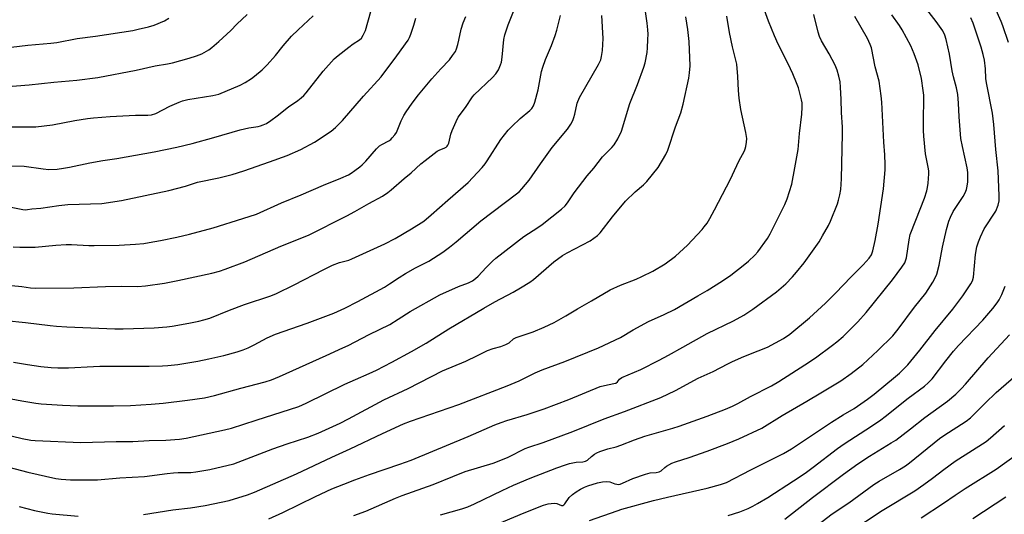
# Model space of a CAD drawing. Units: inches. Extents: x 1231772 to 1237772, y 589452 to 593453.
# Drawn here: x 1232735 to 1233114, y 591788 to 591978 of the extents above; entities that cross this region are included whole.
import ezdxf

# ---------------------------------------------------------------- set-up
doc = ezdxf.new("R2010")
doc.units = ezdxf.units.IN
doc.header["$MEASUREMENT"] = 0
doc.layers.add('Undefined', color=1, linetype='Continuous')

msp = doc.modelspace()

# ---------------------------------------------------------------- linework, layer by layer
at = {"layer": 'Undefined'}
for points, elevation in [([(1232721.62, 591833.99), (1232736.06, 591831.28), (1232741.51, 591830.36), (1232743.52, 591830.11), (1232751.75, 591829.66), (1232757.65, 591829.44), (1232771.38, 591829.39), (1232777.96, 591829.52), (1232785.99, 591830.01), (1232790.59, 591830.45), (1232799.97, 591831.53), (1232806.44, 591832.42), (1232810.32, 591833.34), (1232820.43, 591836.2), (1232829.8, 591838.63), (1232832.32, 591839.45), (1232835.32, 591840.65), (1232853.31, 591848.83), (1232859.74, 591851.66), (1232861.78, 591852.64), (1232869.93, 591856.86), (1232877.83, 591860.73), (1232881.06, 591862.7), (1232885.61, 591865.69), (1232897.15, 591872.1), (1232904.33, 591875.31), (1232908.15, 591876.73), (1232909.66, 591877.52), (1232910.8, 591878.39), (1232911.88, 591879.34), (1232914.88, 591882.69), (1232917.35, 591885.15), (1232918.64, 591886.31), (1232929.44, 591894.58), (1232934.9, 591898.07), (1232936.54, 591899.22), (1232943.99, 591905.08), (1232945.38, 591906.44), (1232946.23, 591907.54), (1232948.86, 591911.41), (1232953.89, 591918.01), (1232956.38, 591920.98), (1232959.73, 591925.22), (1232963.28, 591928.84), (1232964.23, 591929.95), (1232965.7, 591932.27), (1232967.03, 591935.16), (1232970.24, 591945.79), (1232973.28, 591953.17), (1232975.7, 591959.86), (1232976.13, 591961.54), (1232976.89, 591965.47), (1232977.09, 591967.2), (1232977.24, 591970.47), (1232977.3, 591972.55), (1232977.24, 591974.22), (1232976.97, 591976.81), (1232975.57, 591986.7)], 590), ([(1233000, 591873.84), (1233005.94, 591877.56), (1233009.13, 591879.72), (1233013.87, 591883.37), (1233015.94, 591885.06), (1233018.42, 591887.44), (1233019.58, 591888.74), (1233023.23, 591893.82), (1233024.29, 591895.6), (1233029.99, 591906.98), (1233030.8, 591909.17), (1233032.61, 591914.71), (1233033.86, 591921.03), (1233035.12, 591928.06), (1233035.59, 591934.27), (1233036.55, 591941.75), (1233036.63, 591944.36), (1233036.58, 591946.1), (1233036.38, 591947.26), (1233035.17, 591951.88), (1233034.52, 591953.83), (1233033.08, 591957.25), (1233031.25, 591961.15), (1233027.44, 591968.69), (1233025.96, 591971.83), (1233023.62, 591977.58), (1233021.14, 591984.55)], 596), ([(1232723.66, 591921.95), (1232736.96, 591921.7), (1232744.29, 591920.67), (1232746.56, 591920.46), (1232749.79, 591920.56), (1232752.14, 591920.89), (1232754.48, 591921.32), (1232762.36, 591923.02), (1232767.33, 591923.83), (1232772.7, 591924.58), (1232787.13, 591927.19), (1232795.86, 591929.03), (1232801.69, 591930.4), (1232810.07, 591932.7), (1232820.17, 591935.68), (1232823.51, 591936.49), (1232827.2, 591936.95), (1232828.02, 591937.16), (1232829.09, 591937.56), (1232830.38, 591938.18), (1232832.06, 591939.3), (1232834.41, 591941.02), (1232838.88, 591944.48), (1232842.41, 591946.97), (1232843.68, 591947.97), (1232844.68, 591948.93), (1232845.62, 591949.98), (1232852.17, 591958.3), (1232856.46, 591963.05), (1232857.89, 591964.32), (1232862.11, 591967.56), (1232863.77, 591968.79), (1232866.11, 591970.31), (1232866.87, 591971), (1232867.61, 591972.13), (1232868.42, 591973.88), (1232870.56, 591981.31)], 578), ([(1232732.17, 591875.78), (1232736.08, 591875.34), (1232739.42, 591874.86), (1232741.47, 591874.73), (1232756.14, 591874.89), (1232768.3, 591875.32), (1232774.51, 591875.43), (1232780.85, 591875.4), (1232783.8, 591875.57), (1232791.03, 591876.67), (1232796.23, 591877.65), (1232809.35, 591880.53), (1232812.22, 591881.27), (1232814.37, 591881.96), (1232821.94, 591884.88), (1232835.91, 591890.83), (1232846.47, 591895.17), (1232861.31, 591902.58), (1232864.38, 591904.19), (1232869.78, 591907.31), (1232874.96, 591910.17), (1232877.03, 591911.5), (1232878.37, 591912.55), (1232883.41, 591916.94), (1232886.1, 591919.17), (1232889.84, 591922.59), (1232891.43, 591923.9), (1232896.11, 591927.45), (1232896.87, 591927.87), (1232899.01, 591928.71), (1232899.48, 591928.99), (1232899.89, 591929.37), (1232900.22, 591929.83), (1232900.53, 591930.61), (1232901.34, 591934.04), (1232901.79, 591935.44), (1232903.38, 591938.94), (1232904.22, 591940.5), (1232907.04, 591944.32), (1232909.71, 591948.43), (1232910.29, 591949.18), (1232917.35, 591955.87), (1232918.7, 591957.29), (1232919.74, 591958.85), (1232920.49, 591960.69), (1232920.81, 591961.78), (1232921.14, 591963.67), (1232921.78, 591970.5), (1232922.1, 591972.25), (1232923.42, 591976.12), (1232925.94, 591982.53)], 584), ([(1233000, 591811.96), (1233007.93, 591814.92), (1233012.26, 591816.64), (1233021.05, 591820.84), (1233028.98, 591825.62), (1233038.48, 591831.12), (1233043.78, 591834.39), (1233051.59, 591839.04), (1233055.57, 591841.79), (1233059.95, 591845.31), (1233065.8, 591850.72), (1233071.52, 591856.38), (1233073.66, 591858.91), (1233079.85, 591867.34), (1233084.28, 591872.84), (1233086.91, 591876.97), (1233087.92, 591878.71), (1233088.45, 591880.08), (1233089.4, 591883.51), (1233090.63, 591890.46), (1233092.26, 591897.25), (1233093.15, 591900.47), (1233093.77, 591902.07), (1233094.82, 591904.19), (1233098.59, 591909.96), (1233099.44, 591911.47), (1233099.91, 591912.73), (1233100.24, 591914.04), (1233100.43, 591915.64), (1233100.48, 591917.3), (1233100.43, 591919.24), (1233100.18, 591921.04), (1233098.34, 591929.21), (1233097.8, 591932.4), (1233097.06, 591940.69), (1233096.87, 591946), (1233096.58, 591949.23), (1233096.05, 591951.86), (1233094.95, 591956.04), (1233094.42, 591958.37), (1233093.32, 591964.78), (1233092.08, 591970.49), (1233091.58, 591972.17), (1233090.8, 591973.77), (1233088.24, 591977.47), (1233084.6, 591982.05)], 604), ([(1233116.07, 591969.34), (1233113.89, 591975.8), (1233113.25, 591977.46), (1233110.88, 591982.91)], 608), ([(1232722.47, 591951.7), (1232738.91, 591952.95), (1232748.43, 591953.99), (1232757.34, 591954.77), (1232765.36, 591955.78), (1232780.18, 591958.65), (1232787.43, 591960.29), (1232792.25, 591961.05), (1232794.18, 591961.43), (1232800.61, 591963.25), (1232803.35, 591964.15), (1232805.46, 591965.01), (1232808.16, 591966.47), (1232809.33, 591967.35), (1232812.05, 591969.71), (1232816.56, 591973.92), (1232818.97, 591976.35), (1232822.96, 591980.13)], 574), ([(1232725.51, 591819.33), (1232736.29, 591816.8), (1232739.63, 591816.18), (1232741.31, 591815.97), (1232758.86, 591815.22), (1232772.44, 591815.64), (1232778.86, 591815.69), (1232785.17, 591816.01), (1232791.57, 591816.1), (1232796.81, 591816.55), (1232799.47, 591816.99), (1232808.23, 591818.91), (1232814.15, 591820.08), (1232816.89, 591820.74), (1232826.35, 591823.91), (1232842.75, 591829.12), (1232845.67, 591830.41), (1232860.54, 591837.71), (1232864.57, 591839.54), (1232869.94, 591841.78), (1232872.73, 591843.06), (1232878.65, 591846.18), (1232886.25, 591850.33), (1232891.78, 591853.5), (1232900.52, 591859.03), (1232914.03, 591867.06), (1232918.24, 591869.43), (1232925.34, 591873.13), (1232928.18, 591874.79), (1232931.73, 591877.01), (1232933.15, 591877.98), (1232941.06, 591884.83), (1232944.38, 591887.23), (1232946.14, 591888.29), (1232954.97, 591892.99), (1232956.47, 591893.91), (1232957.85, 591895.03), (1232958.88, 591896.07), (1232963.61, 591902.17), (1232968.61, 591908.16), (1232972.3, 591911.8), (1232975.49, 591914.45), (1232976.84, 591915.8), (1232981.14, 591921.14), (1232984.11, 591926.24), (1232984.91, 591927.81), (1232987.9, 591936.9), (1232989.92, 591942.19), (1232990.77, 591945.51), (1232993.04, 591955.54), (1232993.31, 591957.6), (1232993.47, 591960.27), (1232993.1, 591969.64), (1232992.56, 591974.28), (1232991.85, 591979.16)], 592), ([(1232729.99, 591862.21), (1232737.5, 591861.47), (1232747.03, 591860.33), (1232749.51, 591860.1), (1232753.5, 591859.84), (1232771.94, 591859.07), (1232775.15, 591859.03), (1232787.03, 591859.43), (1232791.98, 591859.84), (1232794.02, 591860.1), (1232800.38, 591861.17), (1232804.3, 591861.98), (1232806.24, 591862.46), (1232808.48, 591863.18), (1232816.13, 591866.27), (1232821.83, 591868.47), (1232832.07, 591871.76), (1232834.24, 591872.61), (1232841.06, 591876.04), (1232852.38, 591881.92), (1232855.75, 591883.55), (1232858.46, 591884.57), (1232861.99, 591885.5), (1232863.27, 591885.95), (1232870.29, 591889.26), (1232875.9, 591891.79), (1232879.87, 591893.8), (1232886.16, 591897.51), (1232890.9, 591900.57), (1232893.82, 591902.89), (1232900.13, 591908.57), (1232908.04, 591915.39), (1232913.41, 591921.23), (1232914.55, 591922.57), (1232915.37, 591923.73), (1232920.61, 591931.96), (1232923.46, 591935.54), (1232924.82, 591937.03), (1232927.98, 591940.03), (1232931.77, 591943.09), (1232932.53, 591943.96), (1232933.16, 591944.93), (1232933.65, 591946.28), (1232934.91, 591951.06), (1232936.3, 591958.18), (1232936.74, 591959.85), (1232937.79, 591962.81), (1232940.16, 591968.2), (1232941.55, 591972.06), (1232942.14, 591974.03), (1232943.59, 591979.77)], 586), ([(1232730.69, 591906.21), (1232736.51, 591904.99), (1232737.55, 591904.92), (1232738.3, 591904.96), (1232739.99, 591905.21), (1232743.42, 591905.55), (1232750.31, 591906.52), (1232753.79, 591906.89), (1232766.99, 591907.34), (1232774.53, 591908.48), (1232792.75, 591912.33), (1232799.19, 591914), (1232803.79, 591915.55), (1232812.03, 591917.19), (1232817.17, 591918.52), (1232821.58, 591919.88), (1232831.55, 591923.32), (1232838.27, 591925.77), (1232843.62, 591928.07), (1232848.84, 591930.92), (1232855.26, 591935.14), (1232856.98, 591936.54), (1232859.65, 591939.32), (1232867.72, 591948.63), (1232874.45, 591956.11), (1232880.59, 591964.17), (1232884.88, 591970.18), (1232885.46, 591971.2), (1232885.99, 591972.58), (1232887.11, 591975.97), (1232887.84, 591978.72)], 580), ([(1232731.13, 591936.8), (1232738.05, 591936.78), (1232741.45, 591936.9), (1232747.99, 591937.61), (1232756.57, 591939.22), (1232761.45, 591940), (1232763.75, 591940.28), (1232770.1, 591940.87), (1232779.85, 591941.27), (1232784.64, 591941.32), (1232786.09, 591941.47), (1232787.67, 591941.97), (1232793.14, 591944.74), (1232796.65, 591946.37), (1232798.03, 591946.91), (1232800.02, 591947.37), (1232809.69, 591948.88), (1232812.05, 591949.48), (1232820.17, 591952.9), (1232822.13, 591953.93), (1232824.53, 591955.4), (1232825.69, 591956.3), (1232828.64, 591958.85), (1232830.6, 591960.69), (1232833.77, 591964.27), (1232836.78, 591967.98), (1232840.01, 591971.7), (1232842.51, 591974.16), (1232848.31, 591979.57)], 576), ([(1232731.95, 591967.57), (1232738.39, 591968.28), (1232747.28, 591969.02), (1232749.64, 591969.29), (1232757.49, 591970.81), (1232764.47, 591971.78), (1232778.87, 591973.99), (1232780.89, 591974.39), (1232784.89, 591975.32), (1232787.11, 591976), (1232791.03, 591977.67), (1232792.77, 591978.67)], 572), ([(1232732.78, 591890.67), (1232735.39, 591890.45), (1232741.26, 591890.46), (1232749.19, 591891.31), (1232753.23, 591891.49), (1232755.24, 591891.49), (1232761.88, 591891.13), (1232763.92, 591891.08), (1232773.64, 591891.28), (1232779.9, 591891.59), (1232783.11, 591891.96), (1232785.15, 591892.29), (1232789.49, 591893.08), (1232795.78, 591894.36), (1232800.63, 591895.44), (1232809.75, 591897.95), (1232821.23, 591901.47), (1232826.47, 591903.25), (1232836.15, 591907.52), (1232843.67, 591910.62), (1232852.25, 591914.36), (1232858.97, 591917.07), (1232861.89, 591918.35), (1232862.91, 591918.96), (1232864.37, 591919.99), (1232866.3, 591921.41), (1232867.2, 591922.17), (1232868.6, 591923.67), (1232872.68, 591928.39), (1232873.82, 591929.53), (1232874.7, 591930.09), (1232877.5, 591931.45), (1232878.19, 591931.94), (1232878.8, 591932.56), (1232879.74, 591933.7), (1232880.36, 591934.67), (1232882.22, 591939.12), (1232883.21, 591941.22), (1232884.13, 591942.67), (1232886.43, 591945.97), (1232888.85, 591949.18), (1232893.98, 591955.36), (1232897.5, 591959.22), (1232900.82, 591962.69), (1232902, 591964.27), (1232903.08, 591965.91), (1232903.55, 591966.93), (1232904.05, 591968.57), (1232904.45, 591970.25), (1232905.26, 591974.5), (1232906.07, 591976.95), (1232907.08, 591979.36)], 582), ([(1232732.94, 591846.21), (1232738.3, 591845.25), (1232743.44, 591844.54), (1232747.48, 591844.11), (1232750.04, 591843.98), (1232754.03, 591844.01), (1232763.66, 591844.58), (1232766.16, 591844.66), (1232785.14, 591844.67), (1232790.33, 591844.77), (1232792.37, 591844.88), (1232796.24, 591845.31), (1232803.87, 591846.6), (1232808.11, 591847.43), (1232813.87, 591848.75), (1232819.01, 591850.12), (1232821.38, 591850.93), (1232823.25, 591851.76), (1232825.61, 591852.91), (1232830.64, 591855.62), (1232833.87, 591857.03), (1232846.07, 591861.17), (1232856.27, 591865.13), (1232860.57, 591867.06), (1232865.53, 591869.53), (1232875.77, 591875.13), (1232877.7, 591876.34), (1232881.42, 591878.85), (1232883.89, 591880.38), (1232887.7, 591882.47), (1232892.8, 591885.07), (1232898.24, 591888.62), (1232900.88, 591890.52), (1232903.36, 591892.49), (1232912.93, 591900.68), (1232926.59, 591911.04), (1232927.72, 591911.96), (1232928.72, 591912.99), (1232931.47, 591916.31), (1232935.89, 591922.62), (1232940.38, 591928.85), (1232946.24, 591935.99), (1232947.53, 591937.85), (1232948.33, 591939.3), (1232948.75, 591940.38), (1232949.13, 591941.77), (1232950.05, 591945.95), (1232950.88, 591948.14), (1232958.18, 591960.85), (1232959.08, 591962.64), (1232959.42, 591963.91), (1232959.76, 591966.2), (1232959.99, 591970.82), (1232959.49, 591979.77)], 588), ([(1233000, 591857.23), (1233010.14, 591862.18), (1233014.12, 591864.34), (1233017.64, 591866.65), (1233026.77, 591873.23), (1233030.29, 591876.34), (1233032.88, 591879.04), (1233034.42, 591880.8), (1233037.38, 591884.42), (1233043.13, 591892.57), (1233044.5, 591894.82), (1233046.78, 591898.9), (1233047.56, 591900.46), (1233050.24, 591907.22), (1233050.67, 591908.63), (1233051.16, 591910.65), (1233051.5, 591912.69), (1233051.82, 591916.77), (1233052.15, 591934.18), (1233052.11, 591936.74), (1233051.73, 591942.41), (1233051.68, 591947.31), (1233051.43, 591952.06), (1233051.25, 591954.14), (1233050.8, 591956.37), (1233050.13, 591958.7), (1233049.39, 591960.58), (1233047, 591964.93), (1233044.04, 591969.95), (1233043.25, 591971.67), (1233042.74, 591973.25), (1233041.13, 591980.06)], 598), ([(1233000, 591825.4), (1233007.06, 591828.06), (1233009.87, 591829.27), (1233011.87, 591830.28), (1233016.8, 591832.98), (1233024.77, 591837.06), (1233027.71, 591838.75), (1233037.71, 591845.17), (1233041.78, 591847.87), (1233048.35, 591852.74), (1233049.96, 591854.01), (1233052.4, 591856.13), (1233058.03, 591861.72), (1233061.25, 591865.38), (1233071.44, 591877.91), (1233075.06, 591882.74), (1233076.14, 591884.46), (1233076.57, 591885.56), (1233076.78, 591886.4), (1233077.83, 591893.36), (1233078.29, 591895.42), (1233080.36, 591900.88), (1233083.77, 591909.42), (1233084.62, 591912.14), (1233084.94, 591913.49), (1233085.2, 591915.09), (1233085.47, 591918.75), (1233085.39, 591919.87), (1233085.18, 591921.27), (1233084.09, 591926.49), (1233083.5, 591933.3), (1233083.36, 591935.38), (1233083.33, 591937.14), (1233083.36, 591941.22), (1233083.51, 591945.86), (1233083.5, 591948.98), (1233083.3, 591950.84), (1233082.54, 591955.42), (1233081.27, 591960.67), (1233079.83, 591964.91), (1233078.5, 591968.01), (1233075.16, 591974.23), (1233074.1, 591975.87), (1233071.15, 591979.94)], 602), ([(1233000, 591899.77), (1233001.05, 591901.53), (1233002.82, 591904.83), (1233009.03, 591916.72), (1233009.83, 591918.32), (1233012.25, 591923.65), (1233014.39, 591927.65), (1233014.72, 591928.42), (1233014.93, 591929.23), (1233015.19, 591930.9), (1233015.31, 591932.3), (1233015.26, 591933.16), (1233014.99, 591934.61), (1233012.99, 591943.52), (1233012.35, 591947.85), (1233012.07, 591950.78), (1233011.92, 591956.26), (1233011.46, 591961), (1233009.82, 591967.66), (1233008.71, 591973.14), (1233007.6, 591979.42)], 594), ([(1233000, 591841.53), (1233002.36, 591842.63), (1233007.96, 591845.6), (1233009.8, 591846.49), (1233014.14, 591848.39), (1233019.7, 591850.53), (1233023.25, 591852.03), (1233029.45, 591855.37), (1233031.95, 591856.97), (1233039.43, 591863.26), (1233045.59, 591868.88), (1233049.42, 591872.76), (1233055.45, 591879.09), (1233060.08, 591883.72), (1233062.45, 591886.26), (1233063.31, 591887.52), (1233063.85, 591889.09), (1233064.75, 591893.02), (1233065.93, 591899.31), (1233067.92, 591912.95), (1233068.54, 591920.24), (1233068.64, 591922.28), (1233068.46, 591925.99), (1233068.03, 591930.9), (1233067.3, 591946.4), (1233067.1, 591948.76), (1233066.31, 591954.4), (1233064.81, 591960.01), (1233063.3, 591967.23), (1233062.86, 591968.57), (1233061.75, 591970.84), (1233056.98, 591979.31)], 600), ([(1233000, 591797.68), (1233005.24, 591799.07), (1233007.47, 591799.9), (1233016.83, 591804.7), (1233029.49, 591811.04), (1233032.58, 591812.76), (1233047.98, 591823.07), (1233052.49, 591825.92), (1233056.63, 591828.37), (1233061.76, 591831.96), (1233064.37, 591833.94), (1233072.54, 591840.67), (1233074.11, 591842), (1233075.53, 591843.34), (1233077.28, 591845.19), (1233081.93, 591850.78), (1233087.86, 591858.38), (1233094.64, 591866.61), (1233098.45, 591871.69), (1233101.65, 591876.33), (1233102.22, 591877.57), (1233102.57, 591878.9), (1233103.44, 591887.72), (1233103.96, 591890.58), (1233104.54, 591892.54), (1233105.28, 591894.45), (1233106.78, 591897.59), (1233111.16, 591904.3), (1233112.13, 591906.67), (1233112.48, 591908.28), (1233112.52, 591910.31), (1233112.15, 591919.85), (1233111.28, 591928.08), (1233110.5, 591937.8), (1233109.91, 591942.08), (1233107.61, 591953.75), (1233107.42, 591955.39), (1233107.19, 591959.14), (1233106.86, 591962.55), (1233106.38, 591964.76), (1233105.6, 591967.53), (1233102.51, 591976.78), (1233101.63, 591978.77)], 606), ([(1232728.66, 591806.38), (1232738.4, 591803.88), (1232749.27, 591801.42), (1232751.28, 591801.13), (1232754.85, 591800.9), (1232765.28, 591800.9), (1232773.91, 591801.64), (1232783.39, 591802.21), (1232792.09, 591803.36), (1232794.59, 591803.6), (1232796.28, 591803.7), (1232801.16, 591803.77), (1232803.16, 591803.94), (1232808.47, 591804.8), (1232817.81, 591806.99), (1232832.74, 591812.79), (1232838.26, 591814.74), (1232846.3, 591817.38), (1232850.22, 591818.88), (1232858.72, 591822.76), (1232861.97, 591824.43), (1232875.52, 591831.71), (1232884.87, 591836.08), (1232898.17, 591842.85), (1232907.06, 591846.57), (1232911.66, 591848.75), (1232915.43, 591850.64), (1232917.65, 591851.44), (1232920.58, 591852.22), (1232922.5, 591853), (1232923.79, 591853.67), (1232925.5, 591855.13), (1232926.46, 591855.65), (1232933.05, 591857.93), (1232937.31, 591859.73), (1232941.12, 591861.46), (1232945.67, 591864.01), (1232950.08, 591866.7), (1232955.54, 591869.76), (1232962.7, 591874.02), (1232966.72, 591875.83), (1232972.69, 591878.23), (1232974.85, 591879.21), (1232979.13, 591881.28), (1232983.92, 591884.05), (1232987.89, 591887.05), (1232992.48, 591891.32), (1232998.16, 591897.32), (1232998.96, 591898.29), (1233000, 591899.77)], 594), ([(1233008.19, 591787.15), (1233012.66, 591788.55), (1233015.81, 591789.84), (1233017.67, 591790.73), (1233019.47, 591791.71), (1233023.44, 591794.08), (1233033.35, 591800.5), (1233037.74, 591803.44), (1233040.87, 591805.73), (1233050.25, 591812.9), (1233052.78, 591814.76), (1233063.36, 591821.51), (1233066.98, 591823.98), (1233068.64, 591825.24), (1233077.48, 591832.4), (1233083.7, 591836.91), (1233085.22, 591838.18), (1233086.75, 591839.83), (1233091.97, 591846.76), (1233094.9, 591850.47), (1233096.83, 591852.64), (1233106.2, 591862.35), (1233110.11, 591866.9), (1233111.69, 591869.02), (1233112.47, 591870.26), (1233113.58, 591872.31), (1233114.86, 591875.51)], 608), ([(1232782.96, 591787.58), (1232794.31, 591789.36), (1232801.03, 591790.13), (1232806.78, 591790.95), (1232815.91, 591792.87), (1232823.05, 591795.15), (1232825.7, 591796.08), (1232841.84, 591803.14), (1232855.53, 591809.58), (1232862.55, 591812.77), (1232875.05, 591818.79), (1232883.13, 591822.4), (1232885.86, 591823.44), (1232904.37, 591829.96), (1232923.01, 591837.03), (1232927.59, 591839.02), (1232933.75, 591842.03), (1232936.47, 591843.23), (1232945.22, 591846.5), (1232958.25, 591851.66), (1232966.68, 591855.67), (1232971.56, 591858.67), (1232977.42, 591861.81), (1232983.53, 591864.51), (1232987.5, 591866.47), (1232996.52, 591871.71), (1233000, 591873.84)], 596), ([(1232831.26, 591785.8), (1232836.59, 591788.3), (1232849.2, 591794.44), (1232855.56, 591797.36), (1232860.18, 591799.27), (1232864.4, 591800.89), (1232869.96, 591802.89), (1232881.75, 591806.88), (1232886.03, 591808.44), (1232907.95, 591817.6), (1232918.29, 591822.03), (1232920.73, 591822.99), (1232922.93, 591823.71), (1232930.78, 591825.99), (1232937.31, 591828.17), (1232946.81, 591831.8), (1232958.86, 591836.83), (1232960.51, 591837.27), (1232964.15, 591837.95), (1232964.92, 591838.17), (1232965.52, 591838.57), (1232966.35, 591839.67), (1232967.17, 591840.28), (1232974.5, 591843.44), (1232981.6, 591846.96), (1232985.15, 591848.86), (1232990.63, 591852.02), (1233000, 591857.23)], 598), ([(1233029.96, 591785.79), (1233040.56, 591794.08), (1233052.58, 591803.06), (1233058.09, 591807.06), (1233062.56, 591810.02), (1233070.96, 591815.08), (1233072.68, 591816.22), (1233078.38, 591820.53), (1233083.89, 591824.92), (1233092.57, 591831.18), (1233095.78, 591833.88), (1233098.03, 591836.1), (1233099.56, 591837.76), (1233108.22, 591847.9), (1233116.48, 591856.79)], 610), ([(1232863.96, 591787.09), (1232868.62, 591788.84), (1232880.06, 591793.86), (1232882.64, 591794.91), (1232894.54, 591799.07), (1232902.05, 591802.19), (1232906.91, 591804.07), (1232917.62, 591807.3), (1232919.31, 591807.89), (1232923.44, 591809.66), (1232929.94, 591812.91), (1232931.32, 591813.52), (1232936.9, 591815.31), (1232948.32, 591819.54), (1232960.33, 591824.32), (1232968.19, 591827.18), (1232982.21, 591832.56), (1232987.92, 591835.24), (1232996.65, 591839.98), (1233000, 591841.53)], 600), ([(1233040.53, 591781.88), (1233048.23, 591787.79), (1233054.65, 591792.08), (1233064.19, 591799.1), (1233066.33, 591800.43), (1233074.13, 591804.8), (1233076.4, 591806.24), (1233077.97, 591807.43), (1233089.58, 591816.86), (1233091.24, 591818), (1233099.84, 591823.49), (1233101.47, 591824.75), (1233107.08, 591830.36), (1233111.34, 591834.48), (1233119.08, 591841.21)], 612), ([(1232897.36, 591787.44), (1232905.53, 591789.72), (1232907.92, 591790.5), (1232910.44, 591791.59), (1232921.06, 591796.8), (1232925.47, 591798.83), (1232931.95, 591801.58), (1232942.19, 591805.51), (1232945.46, 591806.72), (1232947.08, 591807.19), (1232949.55, 591807.64), (1232952.16, 591807.8), (1232953.21, 591808.01), (1232954.03, 591808.51), (1232955.47, 591809.83), (1232956.61, 591810.71), (1232957.58, 591811.32), (1232958.66, 591811.79), (1232961.77, 591812.83), (1232964.97, 591813.64), (1232966.84, 591814.21), (1232972.1, 591816.33), (1232976.07, 591817.75), (1232986.81, 591820.81), (1232989.3, 591821.59), (1233000, 591825.4)], 602), ([(1233054.96, 591780.85), (1233067.41, 591789.11), (1233080.04, 591796.7), (1233083.51, 591799.1), (1233086.82, 591801.5), (1233091.21, 591804.91), (1233095.51, 591808.1), (1233107.46, 591815.7), (1233109.22, 591817.09), (1233114.57, 591821.83)], 614), ([(1232907.18, 591778.79), (1232929.56, 591788.23), (1232937.07, 591791.11), (1232938.77, 591791.61), (1232941.07, 591791.89), (1232942.14, 591791.76), (1232943.93, 591791.02), (1232944.44, 591791.05), (1232944.84, 591791.28), (1232945.22, 591791.65), (1232946.9, 591794.07), (1232948.16, 591795.2), (1232949.56, 591796.2), (1232951.28, 591797.23), (1232952.78, 591798.06), (1232954.08, 591798.63), (1232957.8, 591799.68), (1232959.8, 591800.08), (1232961.23, 591800.24), (1232962.53, 591800.08), (1232964.55, 591799.38), (1232965.32, 591799.19), (1232966.09, 591799.14), (1232966.55, 591799.22), (1232967.49, 591799.56), (1232971.4, 591801.34), (1232976.36, 591803.12), (1232978.06, 591803.55), (1232980.47, 591803.7), (1232981.57, 591803.93), (1232982.34, 591804.34), (1232983.73, 591805.62), (1232984.43, 591806.14), (1232986.46, 591807.27), (1232987.83, 591807.78), (1232993.13, 591809.48), (1233000, 591811.96)], 604), ([(1233082.42, 591786.28), (1233091.13, 591791.9), (1233095.54, 591794.99), (1233099.46, 591797.56), (1233111.38, 591804.95), (1233119.6, 591810.89)], 616), ([(1232954.69, 591785.19), (1232965.37, 591788.99), (1232967.21, 591789.57), (1232979.38, 591792.87), (1232984.8, 591794.19), (1233000, 591797.68)], 606), ([(1233102.34, 591785.99), (1233115.03, 591794.29)], 618), ([(1232735.04, 591790.65), (1232741.01, 591789.13), (1232746.08, 591788.06), (1232747.83, 591787.76), (1232757.8, 591786.86)], 596)]:
    msp.add_lwpolyline(points, dxfattribs=dict(at, elevation=elevation))

doc.saveas('drawing.dxf')
